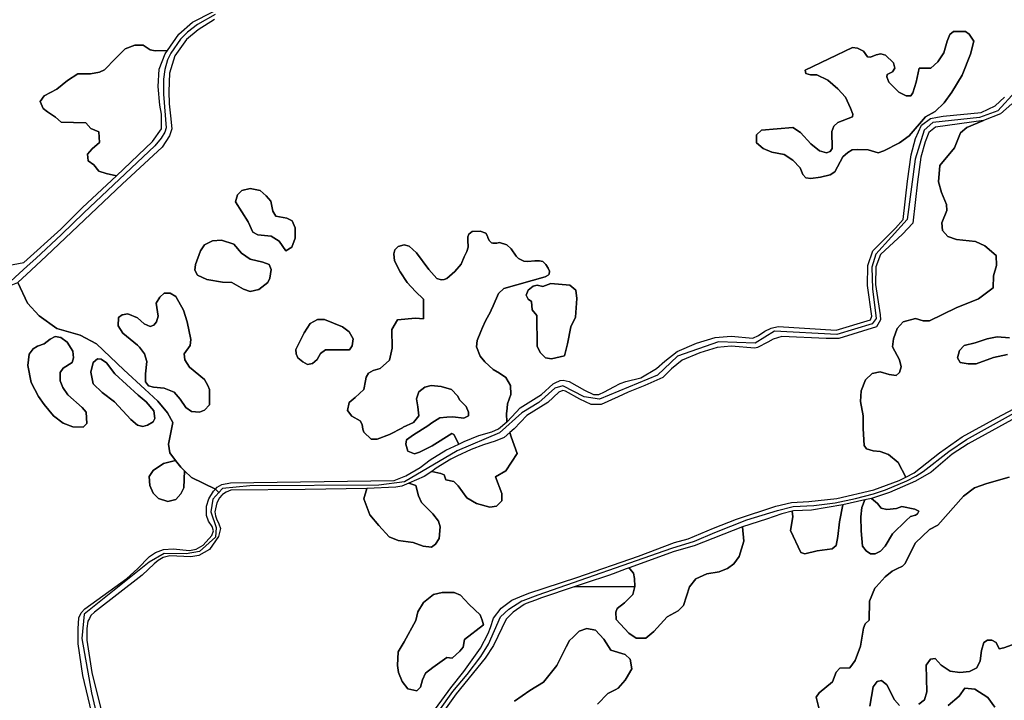
# Model space of a CAD drawing. Units: metres. Extents: x 43663 to 154329, y 406692 to 581000.
# Drawn here: x 97586 to 98123, y 482654 to 483025 of the extents above; entities that cross this region are included whole.
import ezdxf

# ---------------------------------------------------------------- set-up
doc = ezdxf.new("R2010")
doc.units = ezdxf.units.M
doc.layers.add('0_TERREIN', color=3, linetype='Continuous')
doc.layers.add('3_WEGEN', color=6, linetype='Continuous')

# ---------------------------------------------------------------- blocks, each defined once
blk = doc.blocks.new('24_oost.gml_terrain')
for points in [[(97692.185, 483024.755), (97683.273, 483019.184), (97677.034, 483013.836), (97670.572, 483004.923), (97667.676, 482995.565), (97667.23, 482985.537), (97667.453, 482978.853), (97668.285, 482972.207), (97668.906, 482965.069), (97667.664, 482961.345), (97663.63, 482955.138), (97641.907, 482934.965), (97600.634, 482895.861), (97592.206, 482888.061), (97585.026, 482881.416), (97590.342, 482870.076), (97596.608, 482863.151), (97606.171, 482856.226), (97619.031, 482852.598), (97627.934, 482847.981), (97642.773, 482833.802), (97654.215, 482823.176), (97661.24, 482816.652), (97666.516, 482810.388), (97669.482, 482805.11), (97667.175, 482793.238), (97667.835, 482788.621), (97670.969, 482784.442), (97673.77, 482780.707), (97675.832, 482778.76), (97679.706, 482775.1), (97692.663, 482768.779), (97693.71, 482769.912), (97696.177, 482771.322), (97700.874, 482772.133), (97790.233, 482773.543), (97796.464, 482776.08), (97804.395, 482780.486), (97809.859, 482784.716), (97818.319, 482790.004), (97825.419, 482793.339), (97822.718, 482798.452), (97821.611, 482799.086), (97810.943, 482792.443), (97803.876, 482788.909), (97801.158, 482788.094), (97797.625, 482789.453), (97796.537, 482793.258), (97796.809, 482795.704), (97800.614, 482798.423), (97808.497, 482803.315), (97810.653, 482804.884), (97815.106, 482807.689), (97818.776, 482807.979), (97822.169, 482808.247), (97828.063, 482807.443), (97830.652, 482808.783), (97830.652, 482810.747), (97829.402, 482813.872), (97826.009, 482817.176), (97824.759, 482819.587), (97821.455, 482822.98), (97815.74, 482824.766), (97810.383, 482825.302), (97806.811, 482824.409), (97803.685, 482821.82), (97802.352, 482818.029), (97802.971, 482813.694), (97803.685, 482808.693), (97800.741, 482805.076), (97794.98, 482802.605), (97794.658, 482802.263), (97787.577, 482798.463), (97780.842, 482796.044), (97777.56, 482796.044), (97773.588, 482799.846), (97773.035, 482801.453), (97772.789, 482804.05), (97771.539, 482806.014), (97766.985, 482808.604), (97764.753, 482811.64), (97765.71, 482815.925), (97768.86, 482818.784), (97773.682, 482823.159), (97774.514, 482827.745), (97774.797, 482829.725), (97776.179, 482831.97), (97778.769, 482833.352), (97782.46, 482834.429), (97787.607, 482839.013), (97789.076, 482845.605), (97788.839, 482855.861), (97792.015, 482860.987), (97801.776, 482861.956), (97806.209, 482861.537), (97806.057, 482872.386), (97801.738, 482876.532), (97797.249, 482881.368), (97793.449, 482887.24), (97790.341, 482893.112), (97789.995, 482897.085), (97790.512, 482899.158), (97792.24, 482901.057), (97795.522, 482901.921), (97798.285, 482901.23), (97802.257, 482897.603), (97808.993, 482888.449), (97813.483, 482883.613), (97815.728, 482882.922), (97817.357, 482883.031), (97818.868, 482883.585), (97823.154, 482887.413), (97826.608, 482891.385), (97828.334, 482895.412), (97829.744, 482898.323), (97830.474, 482900.571), (97830.381, 482904.475), (97830.338, 482906.243), (97830.814, 482907.812), (97832.643, 482909.142), (97837.098, 482909.283), (97840.068, 482908.293), (97841.074, 482906.724), (97841.288, 482905.894), (97841.945, 482904.36), (97843.17, 482903.025), (97844.021, 482902.821), (97846.062, 482902.863), (97847.506, 482903.13), (97851.478, 482901.921), (97853.895, 482899.676), (97856.659, 482895.703), (97857.968, 482894.558), (97860.801, 482893.101), (97863.089, 482892.796), (97866.804, 482893.233), (97869.412, 482893.232), (97871.203, 482892.903), (97872.865, 482891.241), (97874.1, 482889.191), (97874.885, 482887.48), (97874.678, 482885.916), (97874.148, 482885.385), (97872.466, 482884.385), (97849.924, 482878.086), (97846.988, 482875.323), (97844.052, 482868.759), (97843.093, 482866.293), (97842.599, 482865.39), (97839.94, 482860.528), (97838.376, 482856.802), (97837.485, 482854.681), (97835.463, 482849.864), (97835.06, 482846.34), (97837.018, 482841.16), (97839.615, 482838.124), (97844.06, 482834.034), (97847.495, 482831.882), (97851.085, 482829.633), (97853.523, 482825.265), (97853.738, 482820.325), (97852.02, 482815.169), (97851.748, 482812.969), (97851.356, 482809.802), (97851.491, 482805.387), (97851.868, 482805.708), (97858.918, 482813.111), (97870.551, 482820.336), (97876.896, 482826.152), (97877.955, 482826.657), (97880.597, 482827.915), (97882.359, 482828.091), (97885.532, 482827.386), (97893.992, 482822.627), (97898.751, 482820.336), (97901.747, 482820.336), (97904.743, 482821.746), (97909.854, 482824.566), (97913.358, 482826.282), (97916.377, 482827.386), (97924.628, 482829.426), (97933.138, 482834.485), (97937.702, 482838.489), (97944.337, 482843.83), (97954.912, 482848.236), (97965.135, 482851.409), (97973.947, 482852.114), (97985.756, 482851.055), (97988.757, 482852.555), (97992.13, 482854.855), (97995.58, 482856.465), (97999.49, 482857.386), (98031.109, 482855.404), (98049.734, 482861.075), (98050.544, 482863.1), (98048.114, 482879.708), (98048.407, 482890.72), (98051.154, 482898.608), (98063.386, 482910.994), (98067.549, 482915.758), (98069.905, 482936.661), (98072.003, 482950.998), (98074.432, 482959.909), (98077.672, 482967.2), (98082.529, 482970.846), (98086.409, 482971.531), (98089.414, 482972.061), (98110.063, 482974.086), (98117.756, 482977.732), (98122.816, 482982.43)], [(98126.804, 482978.805), (98120.676, 482973.29), (98111.457, 482969.611), (98102.343, 482965.906), (98098.801, 482962.909), (98095.532, 482954.736), (98087.632, 482945.2), (98086.815, 482936.209), (98088.449, 482930.488), (98091.173, 482923.949), (98091.446, 482920.68), (98088.722, 482913.869), (98088.994, 482909.782), (98091.991, 482906.512), (98096.622, 482904.878), (98106.974, 482903.788), (98112.15, 482901.336), (98118.28, 482896.159), (98118.554, 482890.71), (98116.918, 482884.989), (98116.645, 482878.45), (98108.745, 482872.456), (98096.486, 482867.552), (98082.047, 482860.468), (98078.506, 482860.468), (98074.419, 482861.83), (98067.609, 482859.924), (98064.34, 482856.382), (98062.433, 482850.66), (98061.888, 482846.301), (98065.702, 482839.217), (98066.519, 482835.402), (98065.702, 482832.406), (98063.795, 482830.772), (98059.981, 482831.317), (98055.077, 482832.679), (98050.718, 482831.861), (98047.177, 482828.32), (98044.725, 482822.326), (98044.452, 482816.604), (98045.815, 482808.703), (98045.815, 482801.892), (98046.359, 482792.629), (98047.722, 482790.722), (98051.263, 482789.632), (98055.077, 482789.36), (98059.708, 482787.725), (98064.885, 482783.366), (98069.048, 482775.316), (98073.704, 482777.577), (98087.458, 482788.487), (98099.756, 482797.261), (98118.76, 482807.696), (98131.091, 482814.099)], [(98124.546, 482842.215), (98116.918, 482840.58), (98107.383, 482837.038), (98103.024, 482837.038), (98098.665, 482837.856), (98097.303, 482840.308), (98098.392, 482844.394), (98100.844, 482847.119), (98106.838, 482848.481), (98113.376, 482850.661), (98118.825, 482851.75), (98125.635, 482851.205)], [(97579.532, 482890.586), (97588.256, 482892.33), (97608.392, 482910.448), (97620.184, 482922.241), (97638.7, 482939.49), (97633.218, 482940.862), (97629.184, 482942.103), (97626.391, 482945.517), (97623.288, 482947.689), (97622.977, 482951.414), (97625.46, 482954.207), (97629.494, 482957.621), (97629.184, 482963.517), (97624.84, 482965.379), (97622.046, 482968.483), (97608.702, 482968.793), (97605.599, 482971.586), (97601.255, 482974.379), (97598.772, 482976.241), (97597.22, 482979.966), (97599.393, 482983.069), (97606.22, 482986.793), (97612.116, 482991.449), (97617.702, 482995.173), (97624.529, 482995.173), (97629.494, 482996.104), (97632.287, 482997.345), (97638.183, 483003.552), (97643.459, 483008.828), (97648.733, 483010.69), (97653.389, 483010.69), (97657.113, 483008.207), (97659.906, 483007.587), (97666.535, 483007.887), (97672.8, 483016.733), (97680.153, 483023.195), (97702.413, 483034.548)], [(98132.514, 482809.593), (98103.109, 482793.467), (98094.335, 482787.775), (98082.953, 482778.052), (98074.416, 482773.072), (98060.187, 482766.906), (98050.353, 482763.641), (98053.549, 482760.979), (98055.683, 482758.37), (98058.766, 482757.658), (98063.983, 482758.133), (98066.828, 482759.319), (98073.942, 482757.895), (98076.077, 482756.71), (98075.365, 482755.287), (98074.417, 482754.575), (98071.571, 482753.864), (98069.2, 482751.73), (98061.848, 482744.377), (98057.817, 482737.738), (98055.209, 482734.892), (98052.363, 482733.469), (98049.755, 482733.469), (98047.383, 482735.129), (98045.486, 482737.738), (98044.775, 482746.038), (98044.538, 482753.627), (98045.012, 482758.844), (98046.794, 482762.855), (98034.802, 482760.207), (98032.918, 482751.018), (98031.969, 482742.955), (98031.021, 482737.975), (98028.887, 482736.315), (98020.824, 482735.129), (98013.947, 482733.469), (98011.813, 482734.18), (98006.122, 482746.275), (98007.544, 482753.627), (98007.13, 482756.73), (98001.405, 482755.237), (97993.182, 482752.401), (97980.083, 482748.243), (97980.705, 482740.49), (97978.153, 482731.983), (97975.317, 482728.012), (97971.914, 482725.46), (97971.354, 482725.251), (97967.377, 482723.758), (97960.571, 482722.624), (97954.616, 482719.788), (97951.219, 482715.54), (97947.811, 482705.325), (97944.975, 482702.489), (97939.02, 482699.086), (97931.648, 482691.146), (97927.394, 482687.459), (97922.006, 482687.459), (97918.037, 482690.295), (97911.231, 482697.668), (97910.947, 482701.639), (97911.798, 482703.624), (97915.768, 482706.744), (97920.305, 482711.281), (97921.394, 482715.638), (97888.313, 482715.551), (97870.397, 482709.579), (97867.161, 482708.304), (97862.136, 482706.385), (97861.039, 482705.893), (97855.084, 482701.639), (97851.114, 482697.952), (97844.309, 482683.489), (97839.771, 482676.683), (97823.892, 482657.115), (97799.218, 482622.653)], [(97855.712, 482653.254), (97864.056, 482659.096), (97871.566, 482663.546), (97878.798, 482672.726), (97883.988, 482682.9), (97885.751, 482686.356), (97887.656, 482688.161), (97891.036, 482691.363), (97895.208, 482692.753), (97899.936, 482691.919), (97904.387, 482686.911), (97908.281, 482681.071), (97916.069, 482678.567), (97918.85, 482676.063), (97919.685, 482670.779), (97916.639, 482665.624), (97916.069, 482664.659), (97912.175, 482660.208), (97910.937, 482659.589), (97906.612, 482657.427), (97901.049, 482651.585)], [(98085.032, 482974.592), (98089.946, 482979.317), (98094.104, 482985.175), (98099.773, 482994.437), (98104.309, 483005.777), (98106.199, 483012.959), (98103.553, 483016.739), (98101.662, 483018.251), (98095.049, 483018.251), (98092.969, 483016.55), (98091.647, 483012.959), (98089.757, 483006.533), (98086.544, 483001.619), (98082.764, 482998.217), (98076.339, 482998.217), (98074.637, 482990.657), (98072.937, 482984.798), (98071.803, 482983.097), (98069.346, 482983.097), (98065.187, 482985.175), (98059.896, 482990.657), (98058.762, 482993.492), (98058.951, 482994.814), (98061.786, 482996.138), (98063.109, 482998.217), (98062.353, 483001.052), (98058.006, 483005.21), (98055.36, 483005.966), (98052.904, 483005.399), (98049.88, 483004.264), (98048.179, 483004.455), (98045.911, 483007.478), (98042.698, 483009.179), (98040.052, 483009.557), (98014.16, 482997.083), (98014.538, 482995.382), (98017.184, 482994.626), (98020.586, 482994.626), (98026.634, 482991.602), (98031.926, 482986.877), (98036.272, 482982.341), (98038.918, 482976.482), (98040.241, 482973.08), (98040.052, 482971.757), (98031.926, 482968.543), (98029.847, 482966.653), (98028.714, 482963.629), (98028.903, 482954.368), (98027.768, 482952.856), (98025.878, 482952.1), (98022.098, 482953.234), (98017.373, 482957.014), (98011.703, 482963.062), (98007.546, 482965.896), (97990.347, 482964.385), (97987.702, 482961.928), (97987.702, 482957.581), (97991.291, 482954.368), (97996.017, 482952.478), (98002.821, 482951.155), (98007.546, 482948.131), (98011.514, 482943.973), (98012.837, 482940.193), (98014.538, 482938.492), (98017.373, 482938.114), (98022.476, 482938.87), (98027.768, 482940.004), (98030.414, 482941.705), (98034.76, 482949.832), (98037.405, 482952.289), (98039.863, 482953.612), (98042.887, 482953.801), (98048.557, 482953.612), (98054.038, 482952.1), (98057.061, 482953.234), (98065.566, 482957.581), (98070.858, 482961.361), (98079.74, 482971.757), (98085.032, 482974.592)], [(98091.647, 483012.959), (98092.969, 483016.55), (98095.049, 483018.251), (98101.662, 483018.251), (98103.553, 483016.739), (98106.199, 483012.959), (98104.309, 483005.777), (98099.773, 482994.437), (98094.104, 482985.175), (98089.946, 482979.317), (98085.032, 482974.592), (98079.74, 482971.757), (98070.858, 482961.361), (98065.566, 482957.581), (98057.061, 482953.234), (98054.038, 482952.1), (98048.557, 482953.612), (98042.887, 482953.801), (98039.863, 482953.612), (98037.405, 482952.289), (98034.76, 482949.832), (98030.414, 482941.705), (98027.768, 482940.004), (98022.476, 482938.87), (98017.373, 482938.114), (98014.538, 482938.492), (98012.837, 482940.193), (98011.514, 482943.973), (98007.546, 482948.131), (98002.821, 482951.155), (97996.017, 482952.478), (97991.291, 482954.368), (97987.702, 482957.581), (97987.702, 482961.928), (97990.347, 482964.385), (98007.546, 482965.896), (98011.703, 482963.062), (98017.373, 482957.014), (98022.098, 482953.234), (98025.878, 482952.1), (98027.768, 482952.856), (98028.903, 482954.368), (98028.714, 482963.629), (98029.847, 482966.653), (98031.926, 482968.543), (98040.052, 482971.757), (98040.241, 482973.08), (98038.918, 482976.482), (98036.272, 482982.341), (98031.926, 482986.877), (98026.634, 482991.602), (98020.586, 482994.626), (98017.184, 482994.626), (98014.538, 482995.382), (98014.16, 482997.083), (98040.052, 483009.557), (98042.698, 483009.179), (98045.911, 483007.478), (98048.179, 483004.455), (98049.88, 483004.264), (98052.904, 483005.399), (98055.36, 483005.966), (98058.006, 483005.21), (98062.353, 483001.052), (98063.109, 482998.217), (98061.786, 482996.138), (98058.951, 482994.814), (98058.762, 482993.492), (98059.896, 482990.657), (98065.187, 482985.175), (98069.346, 482983.097), (98071.803, 482983.097), (98072.937, 482984.798), (98074.637, 482990.657), (98076.339, 482998.217), (98082.764, 482998.217), (98086.544, 483001.619), (98089.757, 483006.533), (98091.647, 483012.959)], [(97666.535, 483007.887), (97659.906, 483007.587), (97657.113, 483008.207), (97653.389, 483010.69), (97648.733, 483010.69), (97643.459, 483008.828), (97638.183, 483003.552), (97632.287, 482997.345), (97629.494, 482996.104), (97624.529, 482995.173), (97617.702, 482995.173), (97612.116, 482991.449), (97606.22, 482986.793), (97599.393, 482983.069), (97597.22, 482979.966), (97598.772, 482976.241), (97601.255, 482974.379), (97605.599, 482971.586), (97608.702, 482968.793), (97622.046, 482968.483), (97624.84, 482965.379), (97629.184, 482963.517), (97629.494, 482957.621), (97625.46, 482954.207), (97622.977, 482951.414), (97623.288, 482947.689), (97626.391, 482945.517), (97629.184, 482942.103), (97633.218, 482940.862), (97638.7, 482939.49), (97658.355, 482958.241), (97663.32, 482965.069), (97663.32, 482973.138), (97662.328, 482977.961), (97661.437, 482988.211), (97662.106, 482997.57), (97665.225, 483006.037), (97666.535, 483007.887)], [(98096.486, 482867.552), (98108.745, 482872.456), (98116.645, 482878.45), (98116.918, 482884.989), (98118.554, 482890.71), (98118.28, 482896.159), (98112.15, 482901.336), (98106.974, 482903.788), (98096.622, 482904.878), (98091.991, 482906.512), (98088.994, 482909.782), (98088.722, 482913.869), (98091.446, 482920.68), (98091.173, 482923.949), (98088.449, 482930.488), (98086.815, 482936.209), (98087.632, 482945.2), (98095.532, 482954.736), (98098.801, 482962.909), (98102.343, 482965.906), (98111.457, 482969.611), (98085.211, 482966.014), (98081.592, 482963.11), (98079.585, 482958.074), (98077.29, 482949.656), (98075.369, 482936.31), (98072.901, 482913.805), (98067.263, 482907.644), (98055.19, 482896.643), (98052.661, 482889.895), (98052.508, 482880.234), (98055.037, 482863.825), (98055.267, 482860.989), (98053.165, 482857.224), (98032.629, 482850.944), (98025.732, 482850.79), (98001.446, 482851.93), (97996.806, 482850.56), (97993.936, 482848.788), (97988.265, 482845.953), (97986.724, 482845.506), (97973.923, 482846.603), (97966.181, 482845.983), (97956.786, 482843.067), (97947.171, 482839.061), (97941.376, 482834.397), (97936.659, 482829.681), (97926.851, 482825.286), (97917.728, 482821.683), (97912.284, 482818.999), (97902.975, 482814.844), (97897.498, 482814.844), (97891.452, 482817.756), (97883.548, 482822.201), (97882.064, 482822.532), (97880.001, 482821.548), (97873.874, 482815.931), (97862.456, 482808.852), (97855.636, 482801.703), (97853.16, 482799.593), (97853.952, 482797.209), (97857.118, 482788.172), (97851.011, 482778.653), (97845.434, 482775.558), (97848.846, 482766.298), (97848.846, 482762.326), (97846.01, 482759.49), (97842.324, 482758.923), (97834.951, 482760.908), (97829.847, 482764.028), (97825.026, 482770.55), (97822.738, 482772.839), (97818.308, 482773.792), (97817.323, 482776.632), (97815.669, 482777.356), (97810.68, 482778.407), (97806.463, 482775.621), (97798.2, 482772.075), (97801.916, 482770.835), (97803.334, 482765.163), (97805.035, 482761.477), (97811.274, 482755.238), (97814.393, 482751.267), (97815.244, 482748.148), (97814.676, 482741.909), (97812.691, 482738.79), (97810.423, 482737.089), (97805.886, 482737.655), (97800.498, 482739.64), (97792.275, 482740.775), (97787.454, 482742.76), (97781.783, 482748.998), (97776.962, 482754.67), (97773.559, 482763.462), (97775.17, 482769.108), (97741.557, 482768.531), (97701.132, 482768.206), (97698.524, 482767.132), (97696.606, 482765.905), (97696.234, 482765.481), (97694.919, 482763.987), (97693.485, 482761.315), (97692.334, 482756.406), (97692.732, 482754.13), (97693.263, 482752.539), (97694.569, 482749.9), (97695.413, 482747.369), (97694.458, 482742.893), (97689.506, 482735.786), (97683.757, 482732.549), (97679.254, 482731.882), (97667.908, 482732.418), (97664.149, 482731.496), (97661.464, 482729.886), (97659.24, 482728.121), (97652.813, 482721.806), (97626.729, 482701.629), (97624.811, 482699.941), (97624.128, 482698.263), (97623.162, 482696.766), (97622.701, 482692.776), (97622.698, 482686.409), (97625.362, 482668.84), (97635.57, 482627.835)], [(97804.326, 482637.548), (97821.056, 482660.519), (97828.146, 482669.31), (97837.22, 482682.071), (97841.473, 482690.012), (97842.591, 482693.367), (97844.309, 482698.519), (97848.562, 482703.907), (97854.234, 482708.161), (97858.707, 482710.058), (97863.591, 482712.13), (97889.68, 482720.639), (97923.423, 482732.266), (97942.99, 482739.639), (97950.363, 482741.624), (97964.258, 482747.58), (97976.735, 482752.401), (97998.286, 482759.49), (98006.793, 482761.476), (98016.15, 482762.043), (98031.495, 482763.586), (98051.651, 482768.329), (98065.404, 482773.546), (98069.048, 482775.316), (98064.885, 482783.366), (98059.708, 482787.725), (98055.077, 482789.36), (98051.263, 482789.632), (98047.722, 482790.722), (98046.359, 482792.629), (98045.815, 482801.892), (98045.815, 482808.703), (98044.452, 482816.604), (98044.725, 482822.326), (98047.177, 482828.32), (98050.718, 482831.861), (98055.077, 482832.679), (98059.981, 482831.317), (98063.795, 482830.772), (98065.702, 482832.406), (98066.519, 482835.402), (98065.702, 482839.217), (98061.888, 482846.301), (98062.433, 482850.66), (98064.34, 482856.382), (98067.609, 482859.924), (98074.419, 482861.83), (98078.506, 482860.468), (98082.047, 482860.468), (98096.486, 482867.552)], [(97723.152, 482906.607), (97715.813, 482907.422), (97713.095, 482908.781), (97710.649, 482914.489), (97703.582, 482925.362), (97704.669, 482929.168), (97707.115, 482931.614), (97711.736, 482932.701), (97717.172, 482931.614), (97720.434, 482928.624), (97722.88, 482925.634), (97723.967, 482920.198), (97725.598, 482917.479), (97731.577, 482916.392), (97734.567, 482915.033), (97736.198, 482911.228), (97736.198, 482905.519), (97734.295, 482900.627), (97731.034, 482898.724), (97727.5, 482903.888), (97723.152, 482906.607)], [(97734.295, 482900.627), (97736.198, 482905.519), (97736.198, 482911.228), (97734.567, 482915.033), (97731.577, 482916.392), (97725.598, 482917.479), (97723.967, 482920.198), (97722.88, 482925.634), (97720.434, 482928.624), (97717.172, 482931.614), (97711.736, 482932.701), (97707.115, 482931.614), (97704.669, 482929.168), (97703.582, 482925.362), (97710.649, 482914.489), (97713.095, 482908.781), (97715.813, 482907.422), (97723.152, 482906.607), (97727.5, 482903.888), (97731.034, 482898.724), (97734.295, 482900.627)], [(97843.17, 482903.025), (97841.945, 482904.36), (97841.288, 482905.894), (97841.074, 482906.724), (97840.068, 482908.293), (97837.098, 482909.283), (97832.643, 482909.142), (97830.814, 482907.812), (97830.338, 482906.243), (97830.381, 482904.475), (97830.474, 482900.571), (97829.744, 482898.323), (97828.334, 482895.412), (97826.608, 482891.385), (97823.154, 482887.413), (97818.868, 482883.585), (97817.357, 482883.031), (97815.728, 482882.922), (97813.483, 482883.613), (97808.993, 482888.449), (97802.257, 482897.603), (97798.285, 482901.23), (97795.522, 482901.921), (97792.24, 482901.057), (97790.512, 482899.158), (97789.995, 482897.085), (97790.341, 482893.112), (97793.449, 482887.24), (97797.249, 482881.368), (97801.738, 482876.532), (97806.057, 482872.386), (97806.209, 482861.537), (97801.776, 482861.956), (97792.015, 482860.987), (97788.839, 482855.861), (97789.076, 482845.605), (97787.607, 482839.013), (97782.46, 482834.429), (97778.769, 482833.352), (97776.179, 482831.97), (97774.797, 482829.725), (97774.514, 482827.745), (97773.682, 482823.159), (97768.86, 482818.784), (97765.71, 482815.925), (97764.753, 482811.64), (97766.985, 482808.604), (97771.539, 482806.014), (97772.789, 482804.05), (97773.035, 482801.453), (97773.588, 482799.846), (97777.56, 482796.044), (97780.842, 482796.044), (97787.577, 482798.463), (97794.658, 482802.263), (97794.98, 482802.605), (97800.741, 482805.076), (97803.685, 482808.693), (97802.971, 482813.694), (97802.352, 482818.029), (97803.685, 482821.82), (97806.811, 482824.409), (97810.383, 482825.302), (97815.74, 482824.766), (97821.455, 482822.98), (97824.759, 482819.587), (97826.009, 482817.176), (97829.402, 482813.872), (97830.652, 482810.747), (97830.652, 482808.783), (97828.063, 482807.443), (97822.169, 482808.247), (97818.776, 482807.979), (97815.106, 482807.689), (97810.653, 482804.884), (97808.497, 482803.315), (97800.614, 482798.423), (97796.809, 482795.704), (97796.537, 482793.258), (97797.625, 482789.453), (97801.158, 482788.094), (97803.876, 482788.909), (97810.943, 482792.443), (97821.611, 482799.086), (97822.718, 482798.452), (97825.419, 482793.339), (97828.29, 482794.687), (97836.297, 482797.935), (97843.408, 482800.068), (97847.109, 482801.654), (97851.491, 482805.387), (97851.356, 482809.802), (97851.748, 482812.969), (97852.02, 482815.169), (97853.738, 482820.325), (97853.523, 482825.265), (97851.085, 482829.633), (97847.495, 482831.882), (97844.06, 482834.034), (97839.615, 482838.124), (97837.018, 482841.16), (97835.06, 482846.34), (97835.463, 482849.864), (97837.485, 482854.681), (97838.376, 482856.802), (97839.94, 482860.528), (97842.599, 482865.39), (97843.093, 482866.293), (97844.052, 482868.759), (97846.988, 482875.323), (97849.924, 482878.086), (97872.466, 482884.385), (97874.148, 482885.385), (97874.678, 482885.916), (97874.885, 482887.48), (97874.1, 482889.191), (97872.865, 482891.241), (97871.203, 482892.903), (97869.412, 482893.232), (97866.804, 482893.233), (97863.089, 482892.796), (97860.801, 482893.101), (97857.968, 482894.558), (97856.659, 482895.703), (97853.895, 482899.676), (97851.478, 482901.921), (97847.506, 482903.13), (97846.062, 482902.863), (97844.021, 482902.821), (97843.17, 482903.025)], [(97702.767, 482902.258), (97706.844, 482897.365), (97711.736, 482894.103), (97718.531, 482892.472), (97722.064, 482891.112), (97723.152, 482888.395), (97722.336, 482883.773), (97721.249, 482881.327), (97716.357, 482877.522), (97711.736, 482876.436), (97707.931, 482877.794), (97701.679, 482881.327), (97696.515, 482881.599), (97688.089, 482882.958), (97682.925, 482885.404), (97681.566, 482888.123), (97681.838, 482891.112), (97684.556, 482898.724), (97686.73, 482901.986), (97691.079, 482904.16), (97695.972, 482904.432), (97702.767, 482902.258)], [(97721.249, 482881.327), (97722.336, 482883.773), (97723.152, 482888.395), (97722.064, 482891.112), (97718.531, 482892.472), (97711.736, 482894.103), (97706.844, 482897.365), (97702.767, 482902.258), (97695.972, 482904.432), (97691.079, 482904.16), (97686.73, 482901.986), (97684.556, 482898.724), (97681.838, 482891.112), (97681.566, 482888.123), (97682.925, 482885.404), (97688.089, 482882.958), (97696.515, 482881.599), (97701.679, 482881.327), (97707.931, 482877.794), (97711.736, 482876.436), (97716.357, 482877.522), (97721.249, 482881.327)], [(97619.031, 482852.598), (97606.171, 482856.226), (97596.608, 482863.151), (97590.342, 482870.076), (97585.026, 482881.416)], [(97630.145, 482626.904), (97620.432, 482667.141), (97617.806, 482684.537), (97617.922, 482692.715), (97618.275, 482698.707), (97619.508, 482701.351), (97621.446, 482703.466), (97644.36, 482720.034), (97650.281, 482725.258), (97656.697, 482732.019), (97660.046, 482734.31), (97664.452, 482735.896), (97669.74, 482736.249), (97678.552, 482735.367), (97682.252, 482736.072), (97685.955, 482738.187), (97690.712, 482743.475), (97691.595, 482746.118), (97690.89, 482748.41), (97688.95, 482751.23), (97687.893, 482754.402), (97687.893, 482759.513), (97689.127, 482763.567), (97691.595, 482767.621), (97692.663, 482768.779), (97679.706, 482775.1), (97675.832, 482778.76), (97675.437, 482769.505), (97673.881, 482766.198), (97671.158, 482763.086), (97666.684, 482762.113), (97661.627, 482763.669), (97658.709, 482766.587), (97656.958, 482770.673), (97656.569, 482775.731), (97658.709, 482778.843), (97664.35, 482782.734), (97670.969, 482784.442), (97667.835, 482788.621), (97667.175, 482793.238), (97669.482, 482805.11), (97666.516, 482810.388), (97661.24, 482816.652), (97654.215, 482823.176), (97642.773, 482833.802), (97627.934, 482847.981), (97619.031, 482852.598)], [(97875.903, 482839.739), (97872.641, 482840.283), (97869.65, 482843.273), (97868.058, 482846.651), (97867.885, 482863.405), (97865.294, 482866.514), (97865.031, 482870.998), (97863.128, 482872.357), (97862.041, 482874.532), (97863.128, 482877.25), (97865.846, 482879.425), (97868.021, 482879.968), (97871.282, 482879.153), (97875.631, 482880.784), (97885.958, 482879.968), (97889.221, 482877.25), (97889.765, 482872.629), (97888.949, 482862.572), (97886.503, 482857.136), (97884.6, 482847.894), (97882.97, 482841.37), (97875.903, 482839.739)], [(97875.903, 482839.739), (97882.97, 482841.37), (97884.6, 482847.894), (97886.503, 482857.136), (97888.949, 482862.572), (97889.765, 482872.629), (97889.221, 482877.25), (97885.958, 482879.968), (97875.631, 482880.784), (97871.282, 482879.153), (97868.021, 482879.968), (97865.846, 482879.425), (97863.128, 482877.25), (97862.041, 482874.532), (97863.128, 482872.357), (97865.031, 482870.998), (97865.294, 482866.514), (97867.885, 482863.405), (97868.058, 482846.651), (97869.65, 482843.273), (97872.641, 482840.283), (97875.903, 482839.739)], [(97660.46, 482870.079), (97662.405, 482873.386), (97664.739, 482875.526), (97668.046, 482875.526), (97671.158, 482873.775), (97675.243, 482866.383), (97677.383, 482859.963), (97679.328, 482850.236), (97678.939, 482847.125), (97675.632, 482842.455), (97676.02, 482839.148), (97678.55, 482835.258), (97686.719, 482828.449), (97688.665, 482825.336), (97689.443, 482823.002), (97689.443, 482814.637), (97686.719, 482811.719), (97683.996, 482810.746), (97679.717, 482811.135), (97676.605, 482813.275), (97673.492, 482817.75), (97670.185, 482821.64), (97664.739, 482823.78), (97658.903, 482824.364), (97656.18, 482825.142), (97654.624, 482827.282), (97654.624, 482831.561), (97655.402, 482838.37), (97654.04, 482842.455), (97651.317, 482846.151), (97650.15, 482847.318), (97642.175, 482853.738), (97639.646, 482857.823), (97639.841, 482862.296), (97641.786, 482863.854), (97644.898, 482864.243), (97650.15, 482862.103), (97653.846, 482858.796), (97657.153, 482857.434), (97659.098, 482858.212), (97660.654, 482859.963), (97661.432, 482863.076), (97660.46, 482870.079)], [(97656.18, 482825.142), (97658.903, 482824.364), (97664.739, 482823.78), (97670.185, 482821.64), (97673.492, 482817.75), (97676.605, 482813.275), (97679.717, 482811.135), (97683.996, 482810.746), (97686.719, 482811.719), (97689.443, 482814.637), (97689.443, 482823.002), (97688.665, 482825.336), (97686.719, 482828.449), (97678.55, 482835.258), (97676.02, 482839.148), (97675.632, 482842.455), (97678.939, 482847.125), (97679.328, 482850.236), (97677.383, 482859.963), (97675.243, 482866.383), (97671.158, 482873.775), (97668.046, 482875.526), (97664.739, 482875.526), (97662.405, 482873.386), (97660.46, 482870.079), (97661.432, 482863.076), (97660.654, 482859.963), (97659.098, 482858.212), (97657.153, 482857.434), (97653.846, 482858.796), (97650.15, 482862.103), (97644.898, 482864.243), (97641.786, 482863.854), (97639.841, 482862.296), (97639.646, 482857.823), (97642.175, 482853.738), (97650.15, 482847.318), (97651.317, 482846.151), (97654.04, 482842.455), (97655.402, 482838.37), (97654.624, 482831.561), (97654.624, 482827.282), (97656.18, 482825.142)], [(98125.635, 482851.205), (98118.825, 482851.75), (98113.376, 482850.661), (98106.838, 482848.481), (98100.844, 482847.119), (98098.392, 482844.394), (98097.303, 482840.308), (98098.665, 482837.856), (98103.024, 482837.038), (98107.383, 482837.038), (98116.918, 482840.58), (98124.546, 482842.215)], [(97748.429, 482861.213), (97752.234, 482861.213), (97762.019, 482857.136), (97765.552, 482854.417), (97767.727, 482850.612), (97767.183, 482846.806), (97765.824, 482844.632), (97752.778, 482844.632), (97750.06, 482842.729), (97748.157, 482839.467), (97745.711, 482837.293), (97742.993, 482836.749), (97740.275, 482838.108), (97737.557, 482840.283), (97736.741, 482842.457), (97736.47, 482844.904), (97741.09, 482853.874), (97744.352, 482859.038), (97748.429, 482861.213)], [(97748.429, 482861.213), (97744.352, 482859.038), (97741.09, 482853.874), (97736.47, 482844.904), (97736.741, 482842.457), (97737.557, 482840.283), (97740.275, 482838.108), (97742.993, 482836.749), (97745.711, 482837.293), (97748.157, 482839.467), (97750.06, 482842.729), (97752.778, 482844.632), (97765.824, 482844.632), (97767.183, 482846.806), (97767.727, 482850.612), (97765.552, 482854.417), (97762.019, 482857.136), (97752.234, 482861.213), (97748.429, 482861.213)], [(97614.942, 482802.771), (97609.69, 482804.716), (97604.438, 482808.801), (97599.381, 482814.832), (97596.269, 482819.306), (97592.184, 482826.893), (97590.433, 482836.23), (97591.211, 482842.262), (97593.351, 482845.179), (97595.685, 482846.735), (97599.381, 482847.902), (97602.688, 482850.431), (97605.411, 482851.987), (97608.523, 482851.404), (97611.83, 482848.875), (97614.942, 482844.011), (97615.332, 482840.315), (97614.553, 482837.786), (97609.69, 482834.674), (97608.134, 482832.339), (97608.134, 482827.865), (97609.496, 482824.169), (97612.219, 482820.084), (97620, 482813.275), (97622.334, 482810.746), (97622.529, 482804.521), (97620.583, 482802.576), (97614.942, 482802.771)], [(97612.219, 482820.084), (97609.496, 482824.169), (97608.134, 482827.865), (97608.134, 482832.339), (97609.69, 482834.674), (97614.553, 482837.786), (97615.332, 482840.315), (97614.942, 482844.011), (97611.83, 482848.875), (97608.523, 482851.404), (97605.411, 482851.987), (97602.688, 482850.431), (97599.381, 482847.902), (97595.685, 482846.735), (97593.351, 482845.179), (97591.211, 482842.262), (97590.433, 482836.23), (97592.184, 482826.893), (97596.269, 482819.306), (97599.381, 482814.832), (97604.438, 482808.801), (97609.69, 482804.716), (97614.942, 482802.771), (97620.583, 482802.576), (97622.529, 482804.521), (97622.334, 482810.746), (97620, 482813.275), (97612.219, 482820.084)], [(97650.15, 482803.549), (97646.649, 482806.661), (97637.701, 482816.388), (97630.893, 482821.446), (97626.03, 482826.114), (97624.863, 482832.535), (97626.03, 482837.786), (97628.364, 482839.732), (97630.503, 482839.537), (97633.422, 482837.592), (97637.895, 482831.561), (97650.548, 482819.897), (97655.013, 482816.388), (97659.098, 482811.524), (97659.681, 482807.245), (97658.709, 482805.494), (97655.597, 482803.549), (97653.068, 482802.965), (97650.15, 482803.549)], [(97626.03, 482826.114), (97630.893, 482821.446), (97637.701, 482816.388), (97646.649, 482806.661), (97650.15, 482803.549), (97653.068, 482802.965), (97655.597, 482803.549), (97658.709, 482805.494), (97659.681, 482807.245), (97659.098, 482811.524), (97655.013, 482816.388), (97650.548, 482819.897), (97637.895, 482831.561), (97633.422, 482837.592), (97630.503, 482839.537), (97628.364, 482839.732), (97626.03, 482837.786), (97624.863, 482832.535), (97626.03, 482826.114)], [(98125.4, 482775.206), (98113.306, 482771.886), (98106.429, 482769.514), (98100.5, 482765.008), (98086.509, 482749.119), (98082.004, 482746.748), (98074.178, 482739.395), (98068.724, 482728.249), (98067.302, 482726.827), (98064.148, 482725.251), (98061.61, 482723.981), (98057.816, 482720.898), (98052.881, 482715.551), (98052.125, 482714.732), (98049.279, 482707.618), (98049.042, 482697.42), (98046.908, 482695.286), (98045.959, 482692.914), (98044.365, 482683.227), (98041.444, 482675.437), (98038.523, 482671.347), (98033.07, 482671.153), (98031.123, 482669.01), (98029.175, 482663.752), (98021.775, 482657.715), (98020.217, 482655.378), (98022.165, 482647.394)], [(98117.586, 482649.925), (98113.692, 482655.183), (98106.681, 482659.662), (98101.228, 482660.246), (98098.113, 482655.962), (98092.076, 482650.898)], [(98049.428, 482650.509), (98051.181, 482661.025), (98053.518, 482663.947), (98055.855, 482664.531), (98058.776, 482662.194), (98062.865, 482654.014), (98065.591, 482650.898)], [(98076.107, 482651.483), (98079.223, 482654.014), (98080.586, 482658.299), (98080.197, 482672.905), (98082.534, 482676.021), (98085.065, 482676.411), (98088.376, 482672.905), (98093.244, 482669.595), (98098.502, 482668.816), (98103.759, 482669.4), (98107.849, 482671.347), (98109.602, 482675.242), (98110.381, 482680.89), (98111.646, 482685.088), (98113.543, 482686.511), (98115.914, 482686.511), (98118.286, 482685.088), (98119.946, 482681.768), (98122.554, 482682.242), (98127.06, 482683.902)], [(98127.06, 482683.902), (98122.554, 482682.242), (98119.946, 482681.768), (98118.286, 482685.088), (98115.914, 482686.511), (98113.543, 482686.511), (98111.646, 482685.088), (98110.381, 482680.89), (98109.602, 482675.242), (98107.849, 482671.347), (98103.759, 482669.4), (98098.502, 482668.816), (98093.244, 482669.595), (98088.376, 482672.905), (98085.065, 482676.411), (98082.534, 482676.021), (98080.197, 482672.905), (98080.586, 482658.299), (98079.223, 482654.014), (98076.107, 482651.483)], [(98065.591, 482650.898), (98062.865, 482654.014), (98058.776, 482662.194), (98055.855, 482664.531), (98053.518, 482663.947), (98051.181, 482661.025), (98049.428, 482650.509)], [(98092.076, 482650.898), (98098.113, 482655.962), (98101.228, 482660.246), (98106.681, 482659.662), (98113.692, 482655.183), (98117.586, 482649.925)], [(98022.165, 482647.394), (98020.217, 482655.378), (98021.775, 482657.715), (98029.175, 482663.752), (98031.123, 482669.01), (98033.07, 482671.153), (98038.523, 482671.347), (98041.444, 482675.437), (98044.365, 482683.227), (98045.959, 482692.914), (98046.908, 482695.286), (98049.042, 482697.42), (98049.279, 482707.618), (98052.125, 482714.732), (98052.881, 482715.551), (98057.816, 482720.898), (98061.61, 482723.981), (98064.148, 482725.251), (98067.302, 482726.827), (98068.724, 482728.249), (98074.178, 482739.395), (98082.004, 482746.748), (98086.509, 482749.119), (98100.5, 482765.008), (98106.429, 482769.514), (98113.306, 482771.886), (98125.4, 482775.206)], [(97846.01, 482759.49), (97848.846, 482762.326), (97848.846, 482766.298), (97845.434, 482775.558), (97851.011, 482778.653), (97857.118, 482788.172), (97853.952, 482797.209), (97853.16, 482799.593), (97850.038, 482796.934), (97845.285, 482794.897), (97838.797, 482792.95), (97832.117, 482790.417), (97824.302, 482786.747), (97820.951, 482785.173), (97813.003, 482780.205), (97810.68, 482778.407), (97815.669, 482777.356), (97817.323, 482776.632), (97818.308, 482773.792), (97822.738, 482772.839), (97825.026, 482770.55), (97829.847, 482764.028), (97834.951, 482760.908), (97842.324, 482758.923), (97846.01, 482759.49)], [(97675.832, 482778.76), (97673.77, 482780.707), (97670.969, 482784.442), (97664.35, 482782.734), (97658.709, 482778.843), (97656.569, 482775.731), (97656.958, 482770.673), (97658.709, 482766.587), (97661.627, 482763.669), (97666.684, 482762.113), (97671.158, 482763.086), (97673.881, 482766.198), (97675.437, 482769.505), (97675.832, 482778.76)], [(97775.17, 482769.108), (97773.559, 482763.462), (97776.962, 482754.67), (97781.783, 482748.998), (97787.454, 482742.76), (97792.275, 482740.775), (97800.498, 482739.64), (97805.886, 482737.655), (97810.423, 482737.089), (97812.691, 482738.79), (97814.676, 482741.909), (97815.244, 482748.148), (97814.393, 482751.267), (97811.274, 482755.238), (97805.035, 482761.477), (97803.334, 482765.163), (97801.916, 482770.835), (97798.2, 482772.075), (97794.36, 482770.435), (97790.986, 482769.822), (97775.17, 482769.108)], [(98061.848, 482744.377), (98069.2, 482751.73), (98071.571, 482753.864), (98074.417, 482754.575), (98075.365, 482755.287), (98076.077, 482756.71), (98073.942, 482757.895), (98066.828, 482759.319), (98063.983, 482758.133), (98058.766, 482757.658), (98055.683, 482758.37), (98053.549, 482760.979), (98050.353, 482763.641), (98046.794, 482762.855), (98045.012, 482758.844), (98044.538, 482753.627), (98044.775, 482746.038), (98045.486, 482737.738), (98047.383, 482735.129), (98049.755, 482733.469), (98052.363, 482733.469), (98055.209, 482734.892), (98057.817, 482737.738), (98061.848, 482744.377)], [(98007.13, 482756.73), (98007.544, 482753.627), (98006.122, 482746.275), (98011.813, 482734.18), (98013.947, 482733.469), (98020.824, 482735.129), (98028.887, 482736.315), (98031.021, 482737.975), (98031.969, 482742.955), (98032.918, 482751.018), (98034.802, 482760.207), (98017.568, 482757.222), (98007.927, 482756.938), (98007.13, 482756.73)], [(97921.394, 482715.638), (97920.305, 482711.281), (97915.768, 482706.744), (97911.798, 482703.624), (97910.947, 482701.639), (97911.231, 482697.668), (97918.037, 482690.295), (97922.006, 482687.459), (97927.394, 482687.459), (97931.648, 482691.146), (97939.02, 482699.086), (97944.975, 482702.489), (97947.811, 482705.325), (97951.219, 482715.54), (97954.616, 482719.788), (97960.571, 482722.624), (97967.377, 482723.758), (97971.354, 482725.251), (97971.914, 482725.46), (97975.317, 482728.012), (97978.153, 482731.983), (97980.705, 482740.49), (97980.083, 482748.243), (97953.766, 482737.938), (97942.707, 482734.818), (97918.209, 482725.814), (97918.671, 482725.251), (97920.588, 482722.908), (97921.156, 482720.072), (97921.394, 482715.638)], [(97921.394, 482715.638), (97921.156, 482720.072), (97920.588, 482722.908), (97918.671, 482725.251), (97918.209, 482725.814), (97916.674, 482725.251), (97909.529, 482722.624), (97906.971, 482721.772), (97894.813, 482717.718), (97888.313, 482715.551), (97921.394, 482715.638)], [(97838.78, 482694.834), (97838.212, 482697.386), (97837.079, 482700.222), (97831.122, 482705.893), (97826.304, 482710.998), (97822.9, 482712.416), (97816.378, 482712.416), (97811.557, 482711.282), (97806.169, 482707.028), (97803.05, 482701.923), (97801.916, 482697.102), (97795.677, 482685.475), (97792.275, 482680.087), (97791.991, 482672.714), (97792.558, 482668.743), (97794.543, 482663.922), (97797.661, 482659.952), (97802.483, 482658.818), (97804.468, 482660.803), (97805.602, 482664.773), (97807.304, 482668.46), (97811.274, 482671.58), (97818.93, 482676.968), (97821.766, 482676.684), (97826.019, 482680.371), (97827.72, 482682.639), (97828.571, 482686.893), (97838.78, 482694.834)], [(97797.661, 482659.952), (97794.543, 482663.922), (97792.558, 482668.743), (97791.991, 482672.714), (97792.275, 482680.087), (97795.677, 482685.475), (97801.916, 482697.102), (97803.05, 482701.923), (97806.169, 482707.028), (97811.557, 482711.282), (97816.378, 482712.416), (97822.9, 482712.416), (97826.304, 482710.998), (97831.122, 482705.893), (97837.079, 482700.222), (97838.212, 482697.386), (97838.78, 482694.834), (97828.571, 482686.893), (97827.72, 482682.639), (97826.019, 482680.371), (97821.766, 482676.684), (97818.93, 482676.968), (97811.274, 482671.58), (97807.304, 482668.46), (97805.602, 482664.773), (97804.468, 482660.803), (97802.483, 482658.818), (97797.661, 482659.952)], [(97901.049, 482651.585), (97906.612, 482657.427), (97910.937, 482659.589), (97912.175, 482660.208), (97916.069, 482664.659), (97916.639, 482665.624), (97919.685, 482670.779), (97918.85, 482676.063), (97916.069, 482678.567), (97908.281, 482681.071), (97904.387, 482686.911), (97899.936, 482691.919), (97895.208, 482692.753), (97891.036, 482691.363), (97887.656, 482688.161), (97885.751, 482686.356), (97883.988, 482682.9), (97878.798, 482672.726), (97871.566, 482663.546), (97864.056, 482659.096), (97855.712, 482653.254)]]:
    blk.add_lwpolyline(points)
blk = doc.blocks.new('24_oost.gml_roads')
for points in [[(97692.597, 483027.428), (97682.885, 483021.968), (97677.427, 483017.791), (97673.734, 483014.098), (97668.357, 483006.43), (97666.672, 483002.816), (97665.147, 482997.435), (97664.424, 482992.217), (97664.424, 482984.107), (97665.949, 482965.678), (97665.147, 482963.27), (97663.22, 482960.059), (97659.608, 482955.802), (97620.962, 482919.387), (97608.882, 482907.623), (97594.756, 482894.494), (97590.137, 482890.296), (97576.795, 482878.174)], [(98128.789, 482985.523), (98119.291, 482975.026), (98109.245, 482971.371), (98083.854, 482968.63), (98079.106, 482964.427), (98074.174, 482948.525), (98069.755, 482915.667), (98052.765, 482896.849), (98050.572, 482889.725), (98050.938, 482877.85), (98052.947, 482861.689), (98050.755, 482858.947), (98031.39, 482853.097), (97997.409, 482854.925), (97986.922, 482848.345), (97967.009, 482849.076), (97944.538, 482841.216), (97933.759, 482830.797), (97902.154, 482817.819), (97893.658, 482819.098), (97882.149, 482825.13), (97877.764, 482823.851), (97868.996, 482815.991), (97859.678, 482810.435), (97847.621, 482799.468), (97824.415, 482789.588), (97795.701, 482772.801), (97781.778, 482770.952), (97711.442, 482770.587), (97696.534, 482769.124), (97694.602, 482766.991)], [(97807.689, 482638.251), (97822.202, 482658.535), (97830.006, 482667.812), (97837.378, 482677.493), (97841.64, 482684.178), (97848.205, 482699.161), (97852.697, 482703.425), (97859.724, 482707.805), (97860.528, 482708.108), (97868.593, 482711.147), (97941.562, 482736.531), (97953.887, 482740.449), (97964.974, 482745.175), (97982.483, 482751.974), (97999.183, 482757.046), (98007.592, 482759.236), (98018.88, 482759.812), (98030.514, 482761.31), (98041.572, 482763.73), (98051.362, 482766.151), (98057.934, 482768.447), (98069.631, 482773.337), (98074.598, 482775.902), (98078.524, 482778.307), (98092.545, 482789.29), (98102.079, 482795.863), (98115.138, 482803.158), (98131.603, 482812.097)], [(97576.795, 482878.174), (97585.026, 482881.416), (97590.342, 482870.076), (97596.608, 482863.151), (97606.171, 482856.226), (97619.031, 482852.598), (97627.934, 482847.981), (97642.773, 482833.802), (97654.215, 482823.176), (97661.24, 482816.652), (97666.516, 482810.388), (97669.482, 482805.11), (97667.175, 482793.238), (97667.835, 482788.621), (97670.969, 482784.442)], [(97670.969, 482784.442), (97673.77, 482780.707), (97675.832, 482778.76)], [(97675.832, 482778.76), (97679.706, 482775.1), (97692.663, 482768.779), (97694.602, 482766.991)], [(97694.602, 482766.991), (97691.236, 482763.275), (97690.14, 482756.329), (97693.063, 482747.922), (97692.697, 482742.529), (97684.111, 482734.852), (97676.803, 482733.572), (97664.746, 482733.755), (97656.523, 482729.003), (97621.073, 482700.667), (97619.977, 482687.328), (97625.093, 482657.728), (97633.864, 482620.577), (97628.2, 482611.436), (97621.073, 482594.708), (97613.764, 482567.468), (97610.11, 482556.315), (97601.339, 482545.163), (97597.137, 482530.903), (97598.233, 482517.557), (97604.501, 482504.296), (97605.316, 482502.571)]]:
    blk.add_lwpolyline(points)
blk.add_point((97694.602, 482766.991))

msp = doc.modelspace()

# ---------------------------------------------------------------- block references
at = {"layer": '0_TERREIN'}
msp.add_blockref('24_oost.gml_terrain', (0, 0), dxfattribs=at)
at = {"layer": '3_WEGEN'}
msp.add_blockref('24_oost.gml_roads', (0, 0), dxfattribs=at)

doc.saveas('drawing.dxf')
